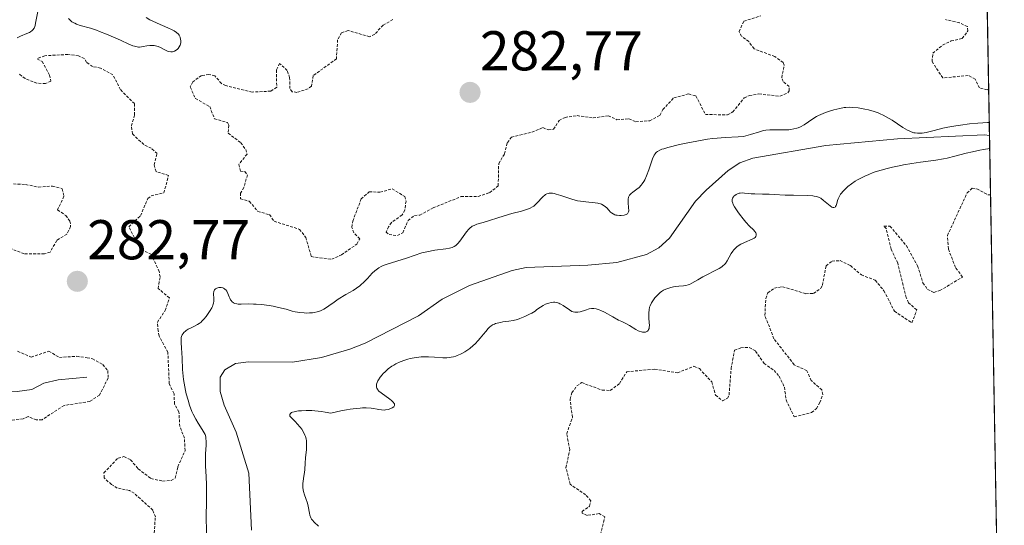
# Model space of a CAD drawing. Units: metres. Extents: x 622141 to 625623, y 4669349 to 4671722.
# Drawn here: x 625447 to 625623, y 4669488 to 4669578 of the extents above; entities that cross this region are included whole.
import ezdxf
from ezdxf.enums import TextEntityAlignment as Align

# ---------------------------------------------------------------- set-up
doc = ezdxf.new("R2010")
doc.units = ezdxf.units.M
doc.header["$MEASUREMENT"] = 0
doc.linetypes.add('TRAZOS', pattern=[0.75, 0.5, -0.25])
for name, color, linetype, lineweight in [('Carátula', 7, 'Continuous', 5), ('Comarca CxS', 133, 'Continuous', 0), ('Comunidad Autónoma CxS', 142, 'Continuous', 0), ('Corriente natural lineal', 142, 'Continuous', 13), ('Curva de nivel auxiliar', 36, 'TRAZOS', 0), ('Curva de nivel normal', 36, 'Continuous', 0), ('Espacio natural protegido CxS', 2, 'Continuous', 0), ('Municipio CxS', 142, 'Continuous', 0), ('Pastizal CxS', 92, 'Continuous', 0), ('Provincia CxS', 1, 'Continuous', 0), ('Punto de cota en terreno', 7, 'Continuous', 0), ('Rótulo de punto de cota en terreno', 19, 'Continuous', 0)]:
    doc.layers.add(name, color=color, linetype=linetype, lineweight=lineweight)
doc.styles.add('Arial', font='txt', dxfattribs={"height": 0.2})

# ---------------------------------------------------------------- blocks, each defined once
blk = doc.blocks.new('*U151')
at = {"layer": 'Pastizal CxS', "color": 92, "linetype": 'Continuous', "lineweight": 0}
blk.add_polyline3d([(625619.58, 4669600.35, 281.33), (625622.99, 4669409.24, 283.64), (625541.24, 4669407.8, 278.62), (625520.15, 4669458.73, 278.97), (625509.85, 4669466.16, 278.99), (625480.48, 4669475.13, 279.08), (625453.65, 4669483.52, 282.71), (625438.37, 4669485.77, 281.52), (625426.49, 4669476.02, 278.76), (625410.1, 4669469.35, 277.97), (625400.55, 4669471.08, 278.29), (625395.17, 4669471.52, 278.12), (625387.83, 4669472.11, 277.89), (625363.92, 4669460.86, 278.45), (625338.5, 4669461.65, 279.6), (625323.81, 4669466.45, 278.42), (625307.48, 4669490.28, 278.43), (625298.06, 4669518.05, 278.19), (625316.74, 4669537.46, 278.2), (625322.93, 4669545.84, 278.49), (625325.85, 4669559.23, 278.96), (625328.72, 4669575.16, 278.16), (625326.98, 4669599.91, 278.22)], dxfattribs=at)
blk = doc.blocks.new('*U169')
at = {"layer": 'Curva de nivel normal', "color": 36, "linetype": 'Continuous', "lineweight": 0}
for points in [[(625620.3, 4669560.09, 280), (625620.01, 4669560.09, 280), (625619.13, 4669560.05, 280), (625618.26, 4669559.99, 280), (625616.74, 4669559.85, 280), (625615.13, 4669559.65, 280), (625614.35, 4669559.53, 280), (625612.89, 4669559.26, 280), (625612.01, 4669559.06, 280), (625610.45, 4669558.69, 280), (625609, 4669558.34, 280), (625608.29, 4669558.22, 280), (625607.96, 4669558.19, 280), (625607.49, 4669558.19, 280), (625607.03, 4669558.24, 280), (625606.8, 4669558.28, 280), (625606.33, 4669558.43, 280), (625606.08, 4669558.53, 280), (625605.7, 4669558.72, 280), (625604.86, 4669559.23, 280), (625602.94, 4669560.5, 280), (625601.89, 4669561.13, 280), (625601.36, 4669561.41, 280), (625600.82, 4669561.66, 280), (625600.46, 4669561.81, 280), (625599.75, 4669562.06, 280), (625598.71, 4669562.36, 280), (625598.05, 4669562.51, 280), (625596.84, 4669562.71, 280), (625595.82, 4669562.81, 280), (625595.35, 4669562.83, 280), (625594.67, 4669562.8, 280), (625594.33, 4669562.76, 280), (625593.59, 4669562.63, 280), (625592.49, 4669562.36, 280), (625591.91, 4669562.18, 280), (625591.03, 4669561.88, 280), (625590.19, 4669561.53, 280), (625589.8, 4669561.34, 280), (625589.43, 4669561.15, 280), (625588.76, 4669560.76, 280), (625587.18, 4669559.7, 280), (625586.56, 4669559.34, 280), (625586.16, 4669559.17, 280), (625585.91, 4669559.08, 280), (625585.38, 4669558.94, 280), (625584.8, 4669558.84, 280), (625584.49, 4669558.8, 280), (625583.99, 4669558.77, 280), (625583.14, 4669558.76, 280), (625581.81, 4669558.79, 280), (625581.08, 4669558.77, 280), (625580.33, 4669558.7, 280), (625579.96, 4669558.64, 280), (625579.2, 4669558.44, 280), (625577.64, 4669557.93, 280), (625576.79, 4669557.7, 280), (625576.34, 4669557.62, 280), (625575.39, 4669557.51, 280), (625573.08, 4669557.4, 280), (625571.63, 4669557.3, 280), (625570.82, 4669557.21, 280), (625569.93, 4669557.09, 280), (625568.04, 4669556.78, 280), (625566.11, 4669556.4, 280), (625564.9, 4669556.14, 280), (625562.84, 4669555.64, 280), (625562.09, 4669555.42, 280), (625561.78, 4669555.32, 280), (625561.38, 4669555.16, 280), (625560.98, 4669554.93, 280), (625560.81, 4669554.8, 280), (625560.71, 4669554.7, 280), (625560.54, 4669554.49, 280), (625560.39, 4669554.25, 280), (625560.12, 4669553.63, 280), (625559.91, 4669553.04, 280), (625559.43, 4669551.65, 280), (625559.01, 4669550.56, 280), (625558.7, 4669549.87, 280), (625558.53, 4669549.56, 280), (625558.27, 4669549.14, 280), (625558.08, 4669548.89, 280), (625557.69, 4669548.48, 280), (625557.3, 4669548.15, 280), (625556.56, 4669547.65, 280), (625556.26, 4669547.42, 280), (625556.13, 4669547.3, 280), (625555.96, 4669547.1, 280), (625555.85, 4669546.88, 280), (625555.79, 4669546.72, 280), (625555.73, 4669546.38, 280), (625555.72, 4669545.83, 280), (625555.83, 4669544.8, 280), (625555.85, 4669544.44, 280), (625555.84, 4669544.29, 280), (625555.8, 4669544.1, 280), (625555.69, 4669543.88, 280), (625555.6, 4669543.79, 280), (625555.36, 4669543.65, 280), (625555.02, 4669543.55, 280), (625554.47, 4669543.48, 280), (625554.18, 4669543.47, 280), (625553.76, 4669543.51, 280), (625553.56, 4669543.55, 280), (625553.38, 4669543.6, 280), (625553.06, 4669543.74, 280), (625552.78, 4669543.93, 280), (625552.61, 4669544.08, 280), (625552.27, 4669544.43, 280), (625551.9, 4669544.83, 280), (625551.68, 4669545.04, 280), (625551.3, 4669545.32, 280), (625550.99, 4669545.48, 280), (625550.81, 4669545.55, 280), (625550.52, 4669545.64, 280), (625550.31, 4669545.68, 280), (625549.84, 4669545.75, 280), (625548.16, 4669545.9, 280), (625547.2, 4669546.02, 280), (625546.7, 4669546.12, 280), (625545.68, 4669546.38, 280), (625543.73, 4669547.03, 280), (625542.89, 4669547.3, 280), (625542.52, 4669547.39, 280), (625542.19, 4669547.44, 280), (625541.99, 4669547.46, 280), (625541.64, 4669547.45, 280), (625541.48, 4669547.43, 280), (625541.21, 4669547.34, 280), (625540.96, 4669547.22, 280), (625540.82, 4669547.12, 280), (625540.54, 4669546.89, 280), (625540.25, 4669546.59, 280), (625539.68, 4669545.94, 280), (625539.25, 4669545.49, 280), (625538.85, 4669545.15, 280), (625538.63, 4669545, 280), (625538.22, 4669544.79, 280), (625537.72, 4669544.59, 280), (625537.41, 4669544.48, 280), (625536.7, 4669544.27, 280), (625534.97, 4669543.8, 280), (625533.57, 4669543.4, 280), (625529.84, 4669542.22, 280), (625528.67, 4669541.9, 280), (625528.18, 4669541.7, 280), (625527.87, 4669541.54, 280), (625527.72, 4669541.43, 280), (625527.5, 4669541.26, 280), (625527.28, 4669541.04, 280), (625526.84, 4669540.53, 280), (625525.62, 4669538.87, 280), (625525.3, 4669538.48, 280), (625525.15, 4669538.32, 280), (625524.91, 4669538.11, 280), (625524.65, 4669537.94, 280), (625524.51, 4669537.86, 280), (625524.29, 4669537.76, 280), (625523.78, 4669537.62, 280), (625523.13, 4669537.51, 280), (625521.18, 4669537.24, 280), (625519.74, 4669536.99, 280), (625518.86, 4669536.81, 280), (625516.09, 4669535.86, 280), (625512.64, 4669534.77, 280), (625511.92, 4669534.5, 280), (625511.6, 4669534.36, 280), (625511.18, 4669534.13, 280), (625510.92, 4669533.96, 280), (625510.44, 4669533.57, 280), (625509.99, 4669533.13, 280), (625509.12, 4669532.19, 280), (625508.42, 4669531.47, 280), (625508.03, 4669531.12, 280), (625507.76, 4669530.9, 280), (625507.17, 4669530.47, 280), (625506.55, 4669530.07, 280), (625505.27, 4669529.32, 280), (625503.92, 4669528.51, 280), (625503.15, 4669527.98, 280), (625502.23, 4669527.31, 280), (625501.79, 4669527, 280), (625501.34, 4669526.73, 280), (625501.11, 4669526.61, 280), (625500.76, 4669526.45, 280), (625500.38, 4669526.31, 280), (625500.12, 4669526.24, 280), (625499.58, 4669526.13, 280), (625499.31, 4669526.09, 280), (625498.74, 4669526.04, 280), (625498.17, 4669526.03, 280), (625497.79, 4669526.04, 280), (625497.04, 4669526.12, 280), (625496.22, 4669526.27, 280), (625495.68, 4669526.39, 280), (625494.57, 4669526.69, 280), (625493.23, 4669527.03, 280), (625492.25, 4669527.23, 280), (625491.57, 4669527.35, 280), (625490.2, 4669527.53, 280), (625489.21, 4669527.62, 280), (625488.75, 4669527.64, 280), (625487.91, 4669527.65, 280), (625486.53, 4669527.63, 280), (625485.99, 4669527.64, 280), (625485.76, 4669527.67, 280), (625485.42, 4669527.75, 280), (625485.2, 4669527.85, 280), (625485.1, 4669527.92, 280), (625484.92, 4669528.06, 280), (625484.77, 4669528.24, 280), (625484.67, 4669528.37, 280), (625484.51, 4669528.68, 280), (625484.4, 4669528.94, 280), (625484.17, 4669529.51, 280), (625483.97, 4669529.91, 280), (625483.8, 4669530.15, 280), (625483.71, 4669530.25, 280), (625483.56, 4669530.38, 280), (625483.38, 4669530.48, 280), (625483.26, 4669530.53, 280), (625482.99, 4669530.59, 280), (625482.72, 4669530.6, 280), (625482.54, 4669530.57, 280), (625482.2, 4669530.47, 280), (625481.99, 4669530.35, 280), (625481.9, 4669530.28, 280), (625481.8, 4669530.15, 280), (625481.75, 4669530.06, 280), (625481.67, 4669529.86, 280), (625481.63, 4669529.52, 280), (625481.63, 4669529.28, 280), (625481.66, 4669528.82, 280), (625481.68, 4669528.38, 280), (625481.67, 4669528.16, 280), (625481.62, 4669527.82, 280), (625481.49, 4669527.43, 280), (625481.4, 4669527.21, 280), (625481.28, 4669526.97, 280), (625480.99, 4669526.46, 280), (625480.76, 4669526.1, 280), (625480.27, 4669525.4, 280), (625479.9, 4669524.94, 280), (625479.55, 4669524.57, 280), (625479.38, 4669524.42, 280), (625479.02, 4669524.15, 280), (625478.77, 4669523.98, 280), (625478.18, 4669523.68, 280), (625477.47, 4669523.34, 280), (625477.1, 4669523.14, 280), (625476.74, 4669522.92, 280), (625476.58, 4669522.8, 280), (625476.28, 4669522.53, 280), (625476.16, 4669522.38, 280), (625476, 4669522.13, 280), (625475.9, 4669521.86, 280), (625475.85, 4669521.67, 280), (625475.8, 4669521.25, 280), (625475.8, 4669520.78, 280), (625475.89, 4669519.75, 280), (625475.97, 4669518.89, 280), (625476.01, 4669517.97, 280), (625476.08, 4669515.91, 280), (625476.17, 4669514.75, 280), (625476.24, 4669514.13, 280), (625476.34, 4669513.49, 280), (625476.6, 4669512.17, 280), (625476.74, 4669511.58, 280), (625477.05, 4669510.42, 280), (625477.32, 4669509.58, 280), (625477.74, 4669508.44, 280), (625477.97, 4669507.94, 280), (625478.42, 4669507.05, 280), (625478.86, 4669506.31, 280), (625479.61, 4669505.18, 280), (625479.96, 4669504.59, 280), (625480.09, 4669504.31, 280), (625480.22, 4669503.87, 280), (625480.26, 4669503.63, 280), (625480.3, 4669503.08, 280), (625480.29, 4669502.42, 280), (625480.2, 4669500.83, 280), (625480.16, 4669499.51, 280), (625480.18, 4669498.62, 280), (625480.3, 4669496.79, 280), (625480.36, 4669495.29, 280), (625480.37, 4669494.22, 280), (625480.33, 4669491.9, 280), (625480.31, 4669490.07, 280), (625480.36, 4669486.46, 280)], [(625446.52, 4669575.26, 280), (625447.13, 4669575.53, 280), (625448.23, 4669576, 280), (625448.69, 4669576.22, 280), (625448.89, 4669576.34, 280), (625449.21, 4669576.57, 280), (625449.33, 4669576.69, 280), (625449.53, 4669576.99, 280), (625449.64, 4669577.24, 280), (625449.7, 4669577.42, 280), (625449.81, 4669577.88, 280), (625450.19, 4669579.95, 280)], [(625455.7, 4669578.7, 280), (625455.9, 4669578.46, 280), (625456.14, 4669578.23, 280), (625456.28, 4669578.13, 280), (625456.61, 4669577.93, 280), (625456.79, 4669577.84, 280), (625457.09, 4669577.7, 280), (625457.79, 4669577.46, 280), (625459.59, 4669576.94, 280), (625460.67, 4669576.59, 280), (625461.25, 4669576.38, 280), (625462.48, 4669575.89, 280), (625463.33, 4669575.53, 280), (625464.95, 4669574.8, 280), (625466.47, 4669574.11, 280), (625467.19, 4669573.82, 280), (625467.48, 4669573.72, 280), (625467.95, 4669573.61, 280), (625468.22, 4669573.58, 280), (625468.39, 4669573.59, 280), (625468.74, 4669573.63, 280), (625469.04, 4669573.68, 280), (625469.7, 4669573.8, 280), (625470.23, 4669573.87, 280), (625470.75, 4669573.89, 280), (625471, 4669573.88, 280), (625471.24, 4669573.83, 280), (625471.7, 4669573.7, 280), (625472.12, 4669573.5, 280), (625472.89, 4669573.08, 280), (625473.38, 4669572.87, 280), (625473.62, 4669572.79, 280), (625473.96, 4669572.74, 280), (625474.3, 4669572.76, 280), (625474.47, 4669572.8, 280), (625474.64, 4669572.87, 280), (625474.96, 4669573.06, 280), (625475.16, 4669573.23, 280), (625475.28, 4669573.36, 280), (625475.49, 4669573.63, 280), (625475.66, 4669573.95, 280), (625475.72, 4669574.11, 280), (625475.77, 4669574.43, 280), (625475.76, 4669574.74, 280), (625475.73, 4669574.94, 280), (625475.62, 4669575.33, 280), (625475.52, 4669575.58, 280), (625475.45, 4669575.7, 280), (625475.32, 4669575.88, 280), (625475.02, 4669576.17, 280), (625474.55, 4669576.48, 280), (625474.24, 4669576.65, 280), (625473.45, 4669577.02, 280), (625471.55, 4669577.84, 280), (625470.64, 4669578.26, 280), (625470.23, 4669578.47, 280), (625469.56, 4669578.87, 280)], [(625500.4, 4669487.92, 280), (625499.62, 4669488.61, 280), (625499.28, 4669488.97, 280), (625499.14, 4669489.17, 280), (625499.03, 4669489.39, 280), (625498.85, 4669489.89, 280), (625498.76, 4669490.25, 280), (625498.52, 4669491.52, 280), (625498.39, 4669492.01, 280), (625498.09, 4669492.89, 280), (625497.87, 4669493.52, 280), (625497.71, 4669494.11, 280), (625497.65, 4669494.4, 280), (625497.59, 4669494.85, 280), (625497.57, 4669495.3, 280), (625497.58, 4669495.52, 280), (625497.62, 4669495.96, 280), (625497.78, 4669496.84, 280), (625497.89, 4669497.54, 280), (625497.93, 4669498.04, 280), (625497.97, 4669499.16, 280), (625498.04, 4669500.14, 280), (625498.21, 4669501.62, 280), (625498.25, 4669502.4, 280), (625498.24, 4669502.92, 280), (625498.21, 4669503.18, 280), (625498.15, 4669503.55, 280), (625498.05, 4669503.92, 280), (625497.96, 4669504.16, 280), (625497.75, 4669504.61, 280), (625497.38, 4669505.24, 280), (625497.12, 4669505.61, 280), (625496.59, 4669506.24, 280), (625496.25, 4669506.59, 280), (625495.71, 4669507.1, 280), (625495.42, 4669507.4, 280), (625495.28, 4669507.6, 280), (625495.24, 4669507.7, 280), (625495.23, 4669507.86, 280), (625495.36, 4669508.08, 280), (625495.58, 4669508.22, 280), (625495.74, 4669508.29, 280), (625496.05, 4669508.38, 280), (625496.53, 4669508.48, 280), (625496.82, 4669508.52, 280), (625497.31, 4669508.56, 280), (625498.16, 4669508.6, 280), (625499.16, 4669508.57, 280), (625499.7, 4669508.54, 280), (625500.9, 4669508.4, 280), (625501.55, 4669508.3, 280), (625502.58, 4669508.11, 280), (625504.37, 4669508.51, 280), (625505.4, 4669508.71, 280), (625506.02, 4669508.82, 280), (625507.11, 4669508.97, 280), (625507.81, 4669509.04, 280), (625508.22, 4669509.07, 280), (625508.93, 4669509.08, 280), (625509.77, 4669509.04, 280), (625510.2, 4669508.97, 280), (625510.85, 4669508.83, 280), (625511.16, 4669508.77, 280), (625511.67, 4669508.69, 280), (625512.09, 4669508.67, 280), (625512.34, 4669508.69, 280), (625512.82, 4669508.79, 280), (625513.32, 4669508.96, 280), (625513.55, 4669509.07, 280), (625513.83, 4669509.27, 280), (625513.98, 4669509.5, 280), (625513.99, 4669509.63, 280), (625513.96, 4669509.77, 280), (625513.91, 4669509.87, 280), (625513.75, 4669510.07, 280), (625513.41, 4669510.4, 280), (625513.13, 4669510.62, 280), (625511.58, 4669511.73, 280), (625511.19, 4669512.07, 280), (625510.99, 4669512.3, 280), (625510.91, 4669512.42, 280), (625510.81, 4669512.6, 280), (625510.75, 4669512.79, 280), (625510.74, 4669512.92, 280), (625510.74, 4669513.18, 280), (625510.77, 4669513.32, 280), (625510.86, 4669513.6, 280), (625511, 4669513.9, 280), (625511.11, 4669514.1, 280), (625511.4, 4669514.53, 280), (625511.76, 4669514.97, 280), (625511.96, 4669515.2, 280), (625512.29, 4669515.54, 280), (625512.85, 4669516.04, 280), (625513.49, 4669516.51, 280), (625513.84, 4669516.73, 280), (625514.21, 4669516.94, 280), (625514.99, 4669517.31, 280), (625515.81, 4669517.61, 280), (625516.37, 4669517.78, 280), (625516.74, 4669517.88, 280), (625517.5, 4669518.04, 280), (625517.91, 4669518.1, 280), (625518.73, 4669518.19, 280), (625519.53, 4669518.21, 280), (625520.06, 4669518.21, 280), (625521.09, 4669518.15, 280), (625522.59, 4669518.03, 280), (625523.35, 4669518.02, 280), (625523.86, 4669518.07, 280), (625524.12, 4669518.11, 280), (625524.52, 4669518.19, 280), (625524.92, 4669518.31, 280), (625525.19, 4669518.41, 280), (625525.74, 4669518.65, 280), (625526.02, 4669518.79, 280), (625526.56, 4669519.09, 280), (625527.08, 4669519.43, 280), (625527.42, 4669519.68, 280), (625528.05, 4669520.2, 280), (625528.37, 4669520.5, 280), (625528.95, 4669521.11, 280), (625529.3, 4669521.52, 280), (625529.89, 4669522.27, 280), (625530.27, 4669522.75, 280), (625530.74, 4669523.28, 280), (625531.02, 4669523.54, 280), (625531.19, 4669523.67, 280), (625531.51, 4669523.89, 280), (625531.85, 4669524.06, 280), (625532.03, 4669524.14, 280), (625532.34, 4669524.24, 280), (625532.9, 4669524.36, 280), (625533.36, 4669524.44, 280), (625534.41, 4669524.58, 280), (625535.21, 4669524.72, 280), (625535.93, 4669524.89, 280), (625536.38, 4669525.03, 280), (625537.24, 4669525.38, 280), (625538.1, 4669525.8, 280), (625538.51, 4669526.03, 280), (625539.1, 4669526.39, 280), (625539.44, 4669526.63, 280), (625540.07, 4669527.1, 280), (625540.52, 4669527.4, 280), (625540.99, 4669527.64, 280), (625541.32, 4669527.76, 280), (625541.53, 4669527.82, 280), (625541.98, 4669527.92, 280), (625542.42, 4669527.95, 280), (625542.64, 4669527.95, 280), (625542.98, 4669527.89, 280), (625543.34, 4669527.78, 280), (625543.53, 4669527.7, 280), (625543.72, 4669527.6, 280), (625544.12, 4669527.37, 280), (625545.26, 4669526.58, 280), (625545.69, 4669526.33, 280), (625545.9, 4669526.25, 280), (625546.21, 4669526.17, 280), (625546.56, 4669526.16, 280), (625546.75, 4669526.18, 280), (625547.17, 4669526.27, 280), (625548.1, 4669526.55, 280), (625548.78, 4669526.75, 280), (625549.16, 4669526.83, 280), (625549.34, 4669526.85, 280), (625549.61, 4669526.85, 280), (625550.05, 4669526.78, 280), (625550.56, 4669526.62, 280), (625550.86, 4669526.5, 280), (625551.52, 4669526.17, 280), (625553, 4669525.35, 280), (625554.03, 4669524.77, 280), (625554.6, 4669524.49, 280), (625555.47, 4669524.08, 280), (625556.01, 4669523.8, 280), (625557.1, 4669523.08, 280), (625557.51, 4669522.87, 280), (625557.72, 4669522.78, 280), (625558.11, 4669522.65, 280), (625558.31, 4669522.62, 280), (625558.6, 4669522.6, 280), (625558.87, 4669522.63, 280), (625558.99, 4669522.67, 280), (625559.21, 4669522.8, 280), (625559.3, 4669522.89, 280), (625559.4, 4669523.07, 280), (625559.48, 4669523.29, 280), (625559.5, 4669523.46, 280), (625559.53, 4669523.84, 280), (625559.52, 4669524.26, 280), (625559.45, 4669525.16, 280), (625559.42, 4669525.8, 280), (625559.42, 4669526.09, 280), (625559.47, 4669526.61, 280), (625559.58, 4669527.06, 280), (625559.68, 4669527.34, 280), (625559.93, 4669527.85, 280), (625560.27, 4669528.39, 280), (625560.52, 4669528.73, 280), (625560.7, 4669528.95, 280), (625561.09, 4669529.36, 280), (625561.49, 4669529.72, 280), (625561.71, 4669529.88, 280), (625562.06, 4669530.1, 280), (625562.45, 4669530.29, 280), (625562.66, 4669530.38, 280), (625563.36, 4669530.59, 280), (625563.85, 4669530.7, 280), (625564.18, 4669530.76, 280), (625564.81, 4669530.84, 280), (625565.65, 4669530.9, 280), (625566.05, 4669530.96, 280), (625566.46, 4669531.06, 280), (625566.68, 4669531.14, 280), (625567.14, 4669531.36, 280), (625568.19, 4669531.96, 280), (625569.12, 4669532.5, 280), (625569.8, 4669532.86, 280), (625571.16, 4669533.55, 280), (625572.02, 4669534.02, 280), (625572.47, 4669534.3, 280), (625572.65, 4669534.44, 280), (625572.95, 4669534.71, 280), (625573.13, 4669534.91, 280), (625573.44, 4669535.36, 280), (625574.18, 4669536.68, 280), (625574.47, 4669537.12, 280), (625574.64, 4669537.33, 280), (625574.81, 4669537.52, 280), (625575.19, 4669537.87, 280), (625575.6, 4669538.18, 280), (625575.89, 4669538.36, 280), (625576.52, 4669538.67, 280), (625577.92, 4669539.24, 280), (625578.28, 4669539.43, 280), (625578.42, 4669539.53, 280), (625578.57, 4669539.71, 280), (625578.65, 4669539.93, 280), (625578.65, 4669540.1, 280), (625578.6, 4669540.26, 280), (625578.54, 4669540.38, 280), (625578.38, 4669540.62, 280), (625578.13, 4669540.9, 280), (625577.45, 4669541.59, 280), (625576.79, 4669542.28, 280), (625576.3, 4669542.86, 280), (625575.65, 4669543.7, 280), (625575.34, 4669544.12, 280), (625574.77, 4669544.99, 280), (625574.52, 4669545.46, 280), (625574.44, 4669545.65, 280), (625574.34, 4669546, 280), (625574.34, 4669546.2, 280), (625574.35, 4669546.32, 280), (625574.42, 4669546.56, 280), (625574.55, 4669546.79, 280), (625574.64, 4669546.9, 280), (625574.79, 4669547.05, 280), (625575.06, 4669547.25, 280), (625575.39, 4669547.4, 280), (625575.58, 4669547.45, 280), (625575.78, 4669547.48, 280), (625576.21, 4669547.5, 280), (625576.52, 4669547.48, 280), (625577.21, 4669547.42, 280), (625577.76, 4669547.37, 280), (625578.36, 4669547.34, 280), (625579.73, 4669547.31, 280), (625580.94, 4669547.28, 280), (625581.85, 4669547.23, 280), (625583.82, 4669547.13, 280), (625585.28, 4669547.08, 280), (625587.77, 4669547.05, 280), (625588.73, 4669546.99, 280), (625589, 4669546.95, 280), (625589.48, 4669546.84, 280), (625589.9, 4669546.67, 280), (625590.16, 4669546.54, 280), (625590.67, 4669546.18, 280), (625591.84, 4669545.19, 280), (625592.18, 4669544.97, 280), (625592.32, 4669544.9, 280), (625592.53, 4669544.87, 280), (625592.73, 4669544.95, 280), (625592.83, 4669545.07, 280), (625592.92, 4669545.23, 280), (625593.06, 4669545.64, 280), (625593.19, 4669546.15, 280), (625593.29, 4669546.43, 280), (625593.51, 4669546.91, 280), (625593.73, 4669547.27, 280), (625593.87, 4669547.46, 280), (625594.12, 4669547.76, 280), (625594.69, 4669548.34, 280), (625595.04, 4669548.65, 280), (625595.65, 4669549.12, 280), (625596.35, 4669549.6, 280), (625596.74, 4669549.83, 280), (625597.58, 4669550.29, 280), (625598.04, 4669550.51, 280), (625598.77, 4669550.83, 280), (625599.55, 4669551.13, 280), (625600.1, 4669551.32, 280), (625601.23, 4669551.66, 280), (625601.82, 4669551.82, 280), (625603, 4669552.12, 280), (625604.18, 4669552.37, 280), (625604.96, 4669552.53, 280), (625606.45, 4669552.78, 280), (625607.99, 4669553, 280), (625610.76, 4669553.37, 280), (625612.09, 4669553.59, 280), (625612.75, 4669553.73, 280), (625614.14, 4669554.07, 280), (625616.18, 4669554.61, 280), (625617.33, 4669554.88, 280), (625618.6, 4669555.15, 280), (625619.28, 4669555.27, 280), (625620.38, 4669555.44, 280), (625620.38, 4669555.44, 280)]]:
    blk.add_polyline3d(points, dxfattribs=at)
blk = doc.blocks.new('*U172')
at = {"layer": 'Curva de nivel auxiliar', "color": 36, "linetype": 'TRAZOS', "lineweight": 0}
for points in [[(625577.68, 4669408.44, 282.5), (625577.03, 4669409.01, 282.5), (625574.98, 4669409.94, 282.5), (625572.5, 4669409.98, 282.5), (625569.9, 4669411.8, 282.5), (625565.55, 4669413.12, 282.5), (625564.44, 4669414.43, 282.5), (625564.36, 4669417.21, 282.5), (625563.6, 4669418.62, 282.5), (625562.5, 4669418.96, 282.5), (625557.78, 4669418.67, 282.5), (625556.52, 4669418.99, 282.5), (625555.26, 4669420.21, 282.5), (625554.68, 4669422.72, 282.5), (625553.82, 4669423.48, 282.5), (625546.51, 4669424.01, 282.5), (625543.63, 4669425.61, 282.5), (625537.62, 4669424.28, 282.5), (625534.46, 4669424.49, 282.5), (625533.5, 4669425, 282.5), (625533.37, 4669425.48, 282.5), (625535.26, 4669426.35, 282.5), (625536.54, 4669427.49, 282.5), (625536.84, 4669428.95, 282.5), (625536.09, 4669430.09, 282.5), (625533.79, 4669431.77, 282.5), (625530.69, 4669432.66, 282.5), (625529.15, 4669435.11, 282.5), (625528.16, 4669436.11, 282.5), (625525.99, 4669440.51, 282.5), (625528.46, 4669441.52, 282.5), (625529.83, 4669441.71, 282.5), (625530.56, 4669441.57, 282.5), (625532.75, 4669439.41, 282.5), (625535.01, 4669434.96, 282.5), (625536.44, 4669433.44, 282.5), (625537.26, 4669431.25, 282.5), (625538.46, 4669430.47, 282.5), (625540.06, 4669430.16, 282.5), (625542.53, 4669430.18, 282.5), (625545.54, 4669429.09, 282.5), (625546.85, 4669429.8, 282.5), (625547.9, 4669429.86, 282.5), (625551.47, 4669427.94, 282.5), (625553.52, 4669427.52, 282.5), (625558.42, 4669425.72, 282.5), (625559.45, 4669425.98, 282.5), (625561.21, 4669427.35, 282.5), (625564.59, 4669426.56, 282.5), (625564.84, 4669425.51, 282.5), (625562.07, 4669423.5, 282.5), (625562.21, 4669422.2, 282.5), (625563.99, 4669420.1, 282.5), (625566.7, 4669419.65, 282.5), (625571.44, 4669416.77, 282.5), (625575.16, 4669416.27, 282.5), (625577.46, 4669417.69, 282.5), (625579.73, 4669418.57, 282.5), (625580.34, 4669420.22, 282.5), (625579.79, 4669421.76, 282.5), (625578.38, 4669421.69, 282.5), (625573.04, 4669420.09, 282.5), (625572.29, 4669420.31, 282.5), (625571.17, 4669421.28, 282.5), (625569.45, 4669421.45, 282.5), (625568.69, 4669422.82, 282.5), (625568.51, 4669425.37, 282.5), (625568.9, 4669426.41, 282.5), (625569.51, 4669426.97, 282.5), (625571.41, 4669427.85, 282.5), (625574.1, 4669428.16, 282.5), (625577.58, 4669429.7, 282.5), (625577.74, 4669430.8, 282.5), (625577.17, 4669431.52, 282.5), (625575.54, 4669432.53, 282.5), (625572.86, 4669432.87, 282.5), (625572.15, 4669434.06, 282.5), (625572.21, 4669435.51, 282.5), (625574.69, 4669438.49, 282.5), (625574.56, 4669439.55, 282.5), (625573.42, 4669439.75, 282.5), (625570.88, 4669438.83, 282.5), (625569.44, 4669438.86, 282.5), (625568.43, 4669439.43, 282.5), (625567.66, 4669441.71, 282.5), (625566.51, 4669442.51, 282.5), (625562.49, 4669441.47, 282.5), (625561.45, 4669441.46, 282.5), (625560.1, 4669443.03, 282.5), (625559.83, 4669447.42, 282.5), (625559.42, 4669448.42, 282.5), (625555.98, 4669449.99, 282.5), (625555.48, 4669450.49, 282.5), (625554.76, 4669452.77, 282.5), (625552.04, 4669454.05, 282.5), (625550.11, 4669454.59, 282.5), (625551.03, 4669455.09, 282.5), (625553.56, 4669455.28, 282.5), (625555.83, 4669453.74, 282.5), (625557.59, 4669453.27, 282.5), (625559.56, 4669453.31, 282.5), (625560.72, 4669454.42, 282.5), (625560.5, 4669455.5, 282.5), (625556.43, 4669458.44, 282.5), (625556.08, 4669459.46, 282.5), (625556.6, 4669459.53, 282.5), (625556.97, 4669459.04, 282.5), (625560.4, 4669458.8, 282.5), (625561.4, 4669458.42, 282.5), (625564.43, 4669454.84, 282.5), (625565.28, 4669454.33, 282.5), (625567.53, 4669454.14, 282.5), (625570.3, 4669453.36, 282.5), (625573.53, 4669449.79, 282.5), (625574.01, 4669450.02, 282.5), (625574.5, 4669450.48, 282.5), (625574.76, 4669451.36, 282.5), (625574.27, 4669453.53, 282.5), (625576.21, 4669455.5, 282.5), (625576.23, 4669456.11, 282.5), (625575.82, 4669456.79, 282.5), (625573.38, 4669457.42, 282.5), (625571.48, 4669458.49, 282.5), (625571.62, 4669461.65, 282.5), (625570.45, 4669463.51, 282.5), (625571.45, 4669464.62, 282.5), (625573.47, 4669465.23, 282.5), (625575.56, 4669466.77, 282.5), (625575.94, 4669467.97, 282.5), (625575.54, 4669469.55, 282.5), (625573.47, 4669469.78, 282.5), (625572.02, 4669468.51, 282.5), (625568.98, 4669467.98, 282.5), (625566.48, 4669466.48, 282.5), (625565.73, 4669466.6, 282.5), (625564.79, 4669467.45, 282.5), (625564.71, 4669468.4, 282.5), (625566.87, 4669472.49, 282.5), (625566.99, 4669473.47, 282.5), (625564.41, 4669473.69, 282.5), (625562.96, 4669474.89, 282.5), (625562.49, 4669474.87, 282.5), (625562.04, 4669474.41, 282.5), (625560.63, 4669471.69, 282.5), (625559.58, 4669470.83, 282.5), (625558.42, 4669471.42, 282.5), (625558.09, 4669472.09, 282.5), (625557.01, 4669472.97, 282.5), (625555.56, 4669473.24, 282.5), (625551.49, 4669471.87, 282.5), (625551.09, 4669471.46, 282.5), (625552.03, 4669470.98, 282.5), (625553.22, 4669469.54, 282.5), (625553.61, 4669468.69, 282.5), (625553.48, 4669467.82, 282.5), (625552.6, 4669467.33, 282.5), (625550.15, 4669467.23, 282.5), (625548.53, 4669466.17, 282.5), (625547.42, 4669466.42, 282.5), (625544.65, 4669469.65, 282.5), (625541.82, 4669469.73, 282.5), (625541.03, 4669470.08, 282.5), (625539.5, 4669472.08, 282.5), (625534.48, 4669470.64, 282.5), (625533.2, 4669469.45, 282.5), (625529.6, 4669467.21, 282.5), (625527.09, 4669467.52, 282.5), (625525.42, 4669468.44, 282.5), (625524.74, 4669469.49, 282.5), (625525.46, 4669470.54, 282.5), (625530.44, 4669471.78, 282.5), (625530.98, 4669472.4, 282.5), (625530.43, 4669474.48, 282.5), (625534.54, 4669475.79, 282.5), (625534.74, 4669476.73, 282.5), (625531.92, 4669479.63, 282.5), (625532.37, 4669480.11, 282.5), (625534.32, 4669479.54, 282.5), (625536.59, 4669479.38, 282.5), (625539.06, 4669478.15, 282.5), (625540.48, 4669477.93, 282.5), (625543.34, 4669478.65, 282.5), (625545.57, 4669478.28, 282.5), (625549.45, 4669480, 282.5), (625553.01, 4669479.99, 282.5), (625553.83, 4669480.44, 282.5), (625551.57, 4669482.57, 282.5), (625549.77, 4669483.46, 282.5), (625549.46, 4669484.49, 282.5), (625550.59, 4669485.69, 282.5), (625551.58, 4669489.59, 282.5), (625550.53, 4669490.15, 282.5), (625548.42, 4669489.84, 282.5), (625547.53, 4669490.22, 282.5), (625547.49, 4669490.52, 282.5), (625548.82, 4669491.48, 282.5), (625549.07, 4669492.45, 282.5), (625548.14, 4669493.51, 282.5), (625545.39, 4669495.4, 282.5), (625544.62, 4669498.37, 282.5), (625545.3, 4669501.6, 282.5), (625544.75, 4669504.42, 282.5), (625545.77, 4669507.37, 282.5), (625545.35, 4669510.62, 282.5), (625545.69, 4669511.77, 282.5), (625546.55, 4669512.98, 282.5), (625547.44, 4669513.59, 282.5), (625551.1, 4669512.22, 282.5), (625552.55, 4669512.2, 282.5), (625554.17, 4669513.41, 282.5), (625555.48, 4669515.52, 282.5), (625560.47, 4669516.01, 282.5), (625564.56, 4669515.34, 282.5), (625567.49, 4669516.5, 282.5), (625568.48, 4669516.09, 282.5), (625570.68, 4669513.71, 282.5), (625571.36, 4669511.33, 282.5), (625572.61, 4669510.33, 282.5), (625573.51, 4669510.79, 282.5), (625573.78, 4669511.39, 282.5), (625574.15, 4669516.08, 282.5), (625574.75, 4669519.37, 282.5), (625575.87, 4669519.83, 282.5), (625577.4, 4669519.85, 282.5), (625578.52, 4669519.23, 282.5), (625580.03, 4669517.02, 282.5), (625581.82, 4669515.78, 282.5), (625582.72, 4669514.76, 282.5), (625583.68, 4669512.78, 282.5), (625583.98, 4669510.48, 282.5), (625585.44, 4669507.45, 282.5), (625588.52, 4669508.22, 282.5), (625589.44, 4669508.96, 282.5), (625590, 4669510, 282.5), (625590.54, 4669511.47, 282.5), (625590.36, 4669512.27, 282.5), (625588.48, 4669513.95, 282.5), (625587.7, 4669515.7, 282.5), (625585.44, 4669516.77, 282.5), (625581.79, 4669521.44, 282.5), (625580.19, 4669525.6, 282.5), (625580.34, 4669528.62, 282.5), (625580.71, 4669529.62, 282.5), (625581.9, 4669530.5, 282.5), (625583.36, 4669530.72, 282.5), (625587.49, 4669529.49, 282.5), (625588.88, 4669529.52, 282.5), (625590.17, 4669530.45, 282.5), (625590.48, 4669531, 282.5), (625591.12, 4669534.47, 282.5), (625592.21, 4669535.31, 282.5), (625593.62, 4669535.4, 282.5), (625595.49, 4669534.5, 282.5), (625597.43, 4669532.84, 282.5), (625599.93, 4669531.9, 282.5), (625601.48, 4669530.01, 282.5), (625603.34, 4669526.34, 282.5), (625606.48, 4669524.26, 282.5), (625607.34, 4669526.59, 282.5), (625605.87, 4669527.86, 282.5), (625605.45, 4669528.79, 282.5), (625603.93, 4669534.98, 282.5), (625602.74, 4669537.45, 282.5), (625601.91, 4669541.06, 282.5), (625601.48, 4669541.58, 282.5), (625602.55, 4669541.57, 282.5), (625605.48, 4669538.07, 282.5), (625607.48, 4669534.49, 282.5), (625608.45, 4669531.44, 282.5), (625609.26, 4669530.26, 282.5), (625610.41, 4669529.72, 282.5), (625611.45, 4669530.03, 282.5), (625615.52, 4669532.47, 282.5), (625614.25, 4669534.19, 282.5), (625612.99, 4669537.5, 282.5), (625612.83, 4669539.89, 282.5), (625616.33, 4669547.5, 282.5), (625617.26, 4669548.33, 282.5), (625618.1, 4669548.21, 282.5), (625620.05, 4669547.15, 282.5), (625620.53, 4669547.18, 282.5)], [(625605.55, 4669408.93, 282.5), (625605.25, 4669409.54, 282.5), (625605.47, 4669409.8, 282.5), (625606.84, 4669409.8, 282.5), (625609.47, 4669410.51, 282.5), (625612.59, 4669410.29, 282.5), (625613.12, 4669410.55, 282.5), (625614.49, 4669412.75, 282.5), (625618.5, 4669413.46, 282.5), (625619.59, 4669414.47, 282.5), (625620.08, 4669416.16, 282.5), (625618.33, 4669416.34, 282.5), (625616.62, 4669417.61, 282.5), (625615.47, 4669418.03, 282.5), (625614.44, 4669417.99, 282.5), (625611.5, 4669417.02, 282.5), (625609.45, 4669416.89, 282.5), (625608.26, 4669417.27, 282.5), (625608.06, 4669418.52, 282.5), (625610.32, 4669421.52, 282.5), (625610.53, 4669422.54, 282.5), (625609.96, 4669422.92, 282.5), (625608.57, 4669423.26, 282.5), (625607.53, 4669422.94, 282.5), (625607.07, 4669422.46, 282.5), (625604.46, 4669417.22, 282.5), (625600.77, 4669415.66, 282.5), (625598.59, 4669416.32, 282.5), (625597.12, 4669416.19, 282.5), (625591.08, 4669413.43, 282.5), (625590.55, 4669413.05, 282.5), (625589.78, 4669411.54, 282.5), (625587.11, 4669408.61, 282.5), (625587.11, 4669408.61, 282.5)], [(625595.28, 4669408.75, 282.5), (625595.48, 4669410.49, 282.5), (625596.48, 4669411.57, 282.5), (625597.87, 4669411.79, 282.5), (625599.76, 4669409.8, 282.5), (625600.11, 4669408.84, 282.5), (625600.11, 4669408.84, 282.5)]]:
    blk.add_polyline3d(points, dxfattribs=at)
blk = doc.blocks.new('5PATER')
at = {"layer": 'Carátula', "linetype": 'Continuous', "lineweight": 5}
h = blk.add_hatch(color=250, dxfattribs=at)
edge = h.paths.add_edge_path()
edge.add_ellipse((0, 0.01), major_axis=(-1.33, -1.34), ratio=0.999422, start_angle=0, end_angle=360)

msp = doc.modelspace()

# ---------------------------------------------------------------- linework, layer by layer
at = {"layer": 'Comarca CxS', "color": 133, "linetype": 'Continuous', "lineweight": 0}
msp.add_polyline3d([(625622.99, 4669409.24, 283.64), (622181.17, 4669348.69, 277.21), (622141.05, 4671661.82, 282.6), (625581.75, 4671722.32, 297.5), (625622.99, 4669409.24, 283.64)], close=True, dxfattribs=at)
at = {"layer": 'Comunidad Autónoma CxS', "color": 142, "linetype": 'Continuous', "lineweight": 0}
msp.add_polyline3d([(625622.99, 4669409.24, 283.64), (622181.17, 4669348.69, 277.21), (622141.05, 4671661.82, 282.6), (625581.75, 4671722.32, 297.5), (625622.99, 4669409.24, 283.64)], close=True, dxfattribs=at)
at = {"layer": 'Corriente natural lineal', "color": 142, "linetype": 'Continuous', "lineweight": 13}
for points in [[(625620.34, 4669557.77, 279.86), (625620.34, 4669557.77, 279.86), (625619.46, 4669557.91, 279.83), (625603.91, 4669557.16, 279.82), (625591.11, 4669555.98, 279.45), (625578.04, 4669553.72, 279.24), (625575.68, 4669552.88, 279.18), (625573.6, 4669551.49, 279.15), (625569.69, 4669548.02, 279.04), (625567.8, 4669546.03, 279.01), (625563.12, 4669539.4, 278.86), (625561.2, 4669537.69, 278.81), (625559.02, 4669536.48, 278.82), (625553.71, 4669535.08, 278.78), (625548.56, 4669534.61, 278.73), (625537.52, 4669534.18, 278.68), (625535.03, 4669533.66, 278.68), (625527.39, 4669530.94, 278.66), (625522.51, 4669528.51, 278.64), (625518.23, 4669525.55, 278.66), (625508.72, 4669520.63, 278.62), (625505.96, 4669519.55, 278.59), (625500.94, 4669518.08, 278.58), (625495.71, 4669517.27, 278.64), (625487.88, 4669517.3, 278.59), (625485.55, 4669517.01, 278.56), (625483.63, 4669515.85, 278.58), (625482.77, 4669514.55, 278.58), (625482.81, 4669511.97, 278.58), (625483.5, 4669509.56, 278.59), (625485.68, 4669504.75, 278.68), (625487.9, 4669497.37, 278.53), (625488.4, 4669487.22, 278.53)], [(625458.98, 4669514.53, 281.81), (625453.85, 4669514.11, 281.33), (625451.29, 4669513.47, 281.08), (625449.1, 4669512.35, 281.3), (625446.53, 4669511.98, 281.31), (625438.48, 4669512.09, 281.37), (625433.55, 4669511.2, 281.01), (625430.97, 4669511.16, 280.81), (625420.27, 4669512.2, 279.25), (625412.55, 4669513.59, 278.83), (625410.12, 4669514.19, 278.85), (625399.84, 4669515.95, 278.57), (625393.98, 4669516.37, 278.46), (625380.94, 4669518.05, 278.41), (625372.96, 4669519.33, 278.5), (625365.23, 4669520.88, 278.35), (625357.79, 4669522.99, 278.34), (625354.17, 4669523.81, 278.34)]]:
    msp.add_polyline3d(points, dxfattribs=at)
at = {"layer": 'Curva de nivel auxiliar', "color": 36, "linetype": 'TRAZOS', "lineweight": 0}
for points in [[(625513.67, 4669578.5, 282.5), (625511.92, 4669577.5, 282.5), (625510.43, 4669575.89, 282.5), (625509.51, 4669575.44, 282.5), (625505.66, 4669576.56, 282.5), (625504.47, 4669576.16, 282.5), (625503.8, 4669574.88, 282.5), (625503.58, 4669571.48, 282.5), (625499.43, 4669568.48, 282.5), (625499.15, 4669566.57, 282.5), (625498.52, 4669566.14, 282.5), (625496.5, 4669565.47, 282.5), (625495.69, 4669565.61, 282.5), (625495.25, 4669566.17, 282.5), (625495.22, 4669568.12, 282.5), (625494.79, 4669569.41, 282.5), (625493.43, 4669570.67, 282.5), (625492.85, 4669569.47, 282.5), (625492.91, 4669566.41, 282.5), (625491.84, 4669565.71, 282.5), (625488.52, 4669565.54, 282.5), (625483.8, 4669566.69, 282.5), (625483.02, 4669567.07, 282.5), (625481.86, 4669568.44, 282.5), (625480.8, 4669568.67, 282.5), (625479.48, 4669568.5, 282.5), (625477.9, 4669567.37, 282.5), (625477.46, 4669566.45, 282.5), (625478.36, 4669564.37, 282.5), (625480.93, 4669562.95, 282.5), (625481.77, 4669560.77, 282.5), (625484.08, 4669560.07, 282.5), (625484.34, 4669559.61, 282.5), (625484.23, 4669558.17, 282.5), (625486.49, 4669556.49, 282.5), (625487.36, 4669555.27, 282.5), (625487.6, 4669554.46, 282.5), (625486.15, 4669552.59, 282.5), (625486.41, 4669551.42, 282.5), (625487.21, 4669551.31, 282.5), (625487.67, 4669550.76, 282.5), (625487.04, 4669548.47, 282.5), (625486.45, 4669547.49, 282.5), (625486.44, 4669546.46, 282.5), (625488.01, 4669546.01, 282.5), (625489.54, 4669544.19, 282.5), (625491.61, 4669543.62, 282.5), (625492.43, 4669542.45, 282.5), (625496.97, 4669540.99, 282.5), (625498.11, 4669539.54, 282.5), (625499.09, 4669536.11, 282.5), (625502.74, 4669535.64, 282.5), (625504.47, 4669536.44, 282.5), (625507.26, 4669538.37, 282.5), (625507.77, 4669539.32, 282.5), (625506.71, 4669540.38, 282.5), (625506.36, 4669541.34, 282.5), (625506.5, 4669542.47, 282.5), (625508.01, 4669546.43, 282.5), (625509.45, 4669547.71, 282.5), (625511.37, 4669547.64, 282.5), (625513.56, 4669548.23, 282.5), (625515.82, 4669546.85, 282.5), (625516.03, 4669546.03, 282.5), (625515.8, 4669544.43, 282.5), (625515.31, 4669543.57, 282.5), (625513.42, 4669542.2, 282.5), (625512.92, 4669541.47, 282.5)], [(625512.92, 4669541.47, 282.5), (625512.46, 4669540.47, 282.5), (625512.99, 4669540.06, 282.5), (625514.51, 4669539.87, 282.5), (625515.45, 4669540.39, 282.5), (625516.4, 4669542.55, 282.5), (625517.54, 4669543.49, 282.5), (625518.48, 4669543.54, 282.5), (625520.85, 4669544.82, 282.5), (625525.88, 4669546.85, 282.5), (625528.93, 4669546.89, 282.5), (625530.97, 4669547.54, 282.5), (625532.51, 4669548.78, 282.5), (625532.6, 4669552.74, 282.5), (625533.64, 4669554.5, 282.5), (625534.15, 4669556.5, 282.5), (625534.88, 4669557.46, 282.5), (625538.53, 4669558.36, 282.5), (625540.51, 4669559.18, 282.5), (625541.45, 4669558.78, 282.5), (625542.39, 4669558.89, 282.5), (625543.41, 4669560.46, 282.5), (625544.45, 4669561.01, 282.5), (625546.61, 4669561.33, 282.5), (625549.48, 4669560.91, 282.5), (625552.17, 4669561.29, 282.5), (625553.74, 4669560.6, 282.5), (625555.87, 4669560.77, 282.5), (625557.12, 4669560.23, 282.5), (625559.59, 4669560.41, 282.5), (625561.41, 4669561.37, 282.5), (625561.94, 4669562.41, 282.5), (625563.89, 4669564.52, 282.5), (625566.55, 4669565.2, 282.5), (625567.85, 4669564.85, 282.5), (625569.56, 4669561.54, 282.5), (625573.53, 4669561.45, 282.5), (625574.45, 4669561.99, 282.5), (625576.48, 4669564.5, 282.5), (625577.41, 4669564.91, 282.5), (625579.12, 4669565.21, 282.5), (625582.88, 4669564.8, 282.5), (625584.27, 4669565.39, 282.5), (625584.5, 4669565.77, 282.5), (625584.53, 4669566.54, 282.5), (625583.44, 4669567.44, 282.5), (625583.21, 4669568.11, 282.5), (625583.63, 4669570.37, 282.5), (625583.44, 4669570.83, 282.5), (625581.95, 4669571.9, 282.5), (625578.25, 4669573.27, 282.5), (625577.31, 4669574.58, 282.5), (625576.03, 4669575.52, 282.5), (625575.57, 4669576.36, 282.5), (625576.42, 4669578.21, 282.5), (625579.45, 4669579.18, 282.5)], [(625620.19, 4669566.07, 282.5), (625619.94, 4669565.93, 282.5), (625618.56, 4669566.27, 282.5), (625617.78, 4669567.82, 282.5), (625616.53, 4669568.51, 282.5), (625611.99, 4669568.07, 282.5), (625610.07, 4669571, 282.5), (625610.21, 4669572.49, 282.5), (625611.96, 4669573.94, 282.5), (625613.46, 4669574.68, 282.5), (625615.46, 4669575.14, 282.5), (625616.48, 4669576.49, 282.5), (625616.38, 4669577.24, 282.5), (625614.97, 4669577.94, 282.5), (625612.49, 4669578.49, 282.5)], [(625466.79, 4669499.78, 282.5), (625468.15, 4669498.17, 282.5), (625470.42, 4669496.44, 282.5), (625472.49, 4669495.98, 282.5), (625474.05, 4669496.08, 282.5), (625474.73, 4669496.5, 282.5), (625475.23, 4669498.54, 282.5), (625476.53, 4669501.44, 282.5), (625476.4, 4669503.64, 282.5), (625475.59, 4669505.74, 282.5), (625475.42, 4669508.35, 282.5), (625474.63, 4669509.76, 282.5), (625474.55, 4669511.6, 282.5), (625473.69, 4669513.38, 282.5), (625473.45, 4669519.03, 282.5), (625471.89, 4669521.92, 282.5), (625471.72, 4669522.84, 282.5), (625471.58, 4669524.38, 282.5), (625472.99, 4669526.48, 282.5), (625473.72, 4669528.75, 282.5), (625471.71, 4669530.42, 282.5), (625472.06, 4669532.49, 282.5), (625471.89, 4669533.43, 282.5), (625470.5, 4669536.51, 282.5), (625469.13, 4669537.17, 282.5), (625468.15, 4669538.14, 282.5), (625466.47, 4669541.46, 282.5), (625468.57, 4669543.45, 282.5), (625469.87, 4669546.52, 282.5), (625470.47, 4669546.98, 282.5), (625472.72, 4669547.53, 282.5), (625473.59, 4669550.63, 282.5), (625471.33, 4669551.33, 282.5), (625470.97, 4669552.52, 282.5), (625471.53, 4669554.55, 282.5), (625470.48, 4669555.49, 282.5), (625469.13, 4669556.15, 282.5), (625467.12, 4669558.06, 282.5), (625466.93, 4669559.5, 282.5), (625467.5, 4669561.45, 282.5), (625467.48, 4669563.47, 282.5), (625464.99, 4669565.97, 282.5), (625463.62, 4669568.63, 282.5), (625461.4, 4669569.84, 282.5), (625460, 4669570.09, 282.5), (625458.88, 4669570.88, 282.5), (625458.53, 4669571.53, 282.5), (625457.49, 4669572.04, 282.5), (625455.58, 4669572.27, 282.5), (625451.43, 4669572.04, 282.5), (625450.07, 4669571.5, 282.5), (625451, 4669571.01, 282.5), (625452.31, 4669568.57, 282.5), (625452.54, 4669567.49, 282.5), (625451.57, 4669567.07, 282.5), (625450.04, 4669567.12, 282.5), (625447.91, 4669567.94, 282.5), (625446.78, 4669568.84, 282.5)], [(625443.58, 4669549.21, 282.5), (625448.01, 4669549.02, 282.5), (625450.32, 4669548.55, 282.5), (625452.84, 4669548.74, 282.5), (625454.54, 4669548.26, 282.5), (625454.87, 4669546.91, 282.5), (625453.73, 4669544.46, 282.5), (625455.2, 4669543.45, 282.5), (625455.95, 4669542.46, 282.5), (625456.07, 4669541.49, 282.5), (625455.36, 4669540.15, 282.5), (625453.58, 4669539, 282.5), (625452.39, 4669536.9, 282.5), (625451.38, 4669536.62, 282.5), (625447.75, 4669536.61, 282.5), (625445.51, 4669537.5, 282.5)], [(625446.59, 4669519.18, 282.5), (625449.03, 4669518.13, 282.5), (625452.15, 4669519.21, 282.5), (625454.05, 4669518.1, 282.5), (625457.15, 4669518.29, 282.5), (625459.02, 4669518.04, 282.5), (625459.96, 4669517.85, 282.5), (625461.8, 4669516.8, 282.5), (625462.7, 4669515.74, 282.5), (625462.79, 4669514.39, 282.5), (625461.2, 4669511.37, 282.5), (625459.51, 4669510.22, 282.5), (625454.88, 4669509.5, 282.5), (625450.95, 4669506.93, 282.5), (625449.92, 4669506.91, 282.5), (625448.48, 4669507.5, 282.5), (625447.59, 4669507.13, 282.5), (625443.77, 4669506.65, 282.5)], [(625470.95, 4669485.93, 282.5), (625471.21, 4669489.56, 282.5), (625470.75, 4669490.78, 282.5), (625467.42, 4669493.8, 282.5), (625466.56, 4669494.29, 282.5), (625464.41, 4669494.72, 282.5), (625463.35, 4669495.36, 282.5), (625462.06, 4669496.56, 282.5), (625462.01, 4669497.47, 282.5), (625464.55, 4669500.1, 282.5), (625465.59, 4669500.35, 282.5), (625466.79, 4669499.78, 282.5)]]:
    msp.add_polyline3d(points, dxfattribs=at)
at = {"layer": 'Espacio natural protegido CxS', "color": 2, "linetype": 'Continuous', "lineweight": 0}
msp.add_polyline3d([(625622.99, 4669409.24, 283.64), (622181.17, 4669348.69, 277.21), (622141.05, 4671661.82, 282.6), (625581.75, 4671722.32, 297.5), (625622.99, 4669409.24, 283.64)], close=True, dxfattribs=at)
msp.add_polyline3d([(625622.99, 4669409.24, 283.64), (622181.17, 4669348.69, 277.21), (622141.05, 4671661.82, 282.6), (625581.75, 4671722.32, 297.5), (625622.99, 4669409.24, 283.64)], close=True, dxfattribs=at)
at = {"layer": 'Municipio CxS', "color": 142, "linetype": 'Continuous', "lineweight": 0}
msp.add_polyline3d([(625622.99, 4669409.24, 283.64), (622181.17, 4669348.69, 277.21), (622141.05, 4671661.82, 282.6), (625581.75, 4671722.32, 297.5), (625622.99, 4669409.24, 283.64)], close=True, dxfattribs=at)
at = {"layer": 'Pastizal CxS', "color": 92, "linetype": 'Continuous', "lineweight": 0}
msp.add_polyline3d([(625619.58, 4669600.36, 281.33), (625620.34, 4669557.77, 279.86), (625622.25, 4669450.76, 284.68), (625622.65, 4669428.46, 283.82), (625622.99, 4669409.24, 283.64), (625541.24, 4669407.8, 278.62)], dxfattribs=at)
at = {"layer": 'Provincia CxS', "color": 1, "linetype": 'Continuous', "lineweight": 0}
msp.add_polyline3d([(625622.99, 4669409.24, 283.64), (622181.17, 4669348.69, 277.21), (622141.05, 4671661.82, 282.6), (625581.75, 4671722.32, 297.5), (625622.99, 4669409.24, 283.64)], close=True, dxfattribs=at)

# ---------------------------------------------------------------- block references
at = {"layer": 'Curva de nivel auxiliar', "color": 36, "linetype": 'TRAZOS', "lineweight": 0}
msp.add_blockref('*U172', (0, 0), dxfattribs=at)
at = {"layer": 'Curva de nivel normal', "color": 36, "linetype": 'Continuous', "lineweight": 0}
msp.add_blockref('*U169', (0, 0), dxfattribs=at)
at = {"layer": 'Pastizal CxS', "color": 92, "linetype": 'Continuous', "lineweight": 0}
msp.add_blockref('*U151', (0, 0), dxfattribs=at)
at = {"layer": 'Punto de cota en terreno', "linetype": 'Continuous', "lineweight": 0}
for p in [(625527.47, 4669565.48, 282.77), (625457.26, 4669531.69, 282.77)]:
    msp.add_blockref('5PATER', p, dxfattribs=at)

# ---------------------------------------------------------------- texts
at = {"layer": 'Rótulo de punto de cota en terreno', "color": 19, "linetype": 'Continuous', "lineweight": 0, "style": 'Arial'}
for p in [(625529.23, 4669567.24), (625459.02, 4669533.45)]:
    msp.add_text('282,77', height=7, dxfattribs=at).set_placement(p, align=Align.BOTTOM_LEFT)

doc.saveas('drawing.dxf')
